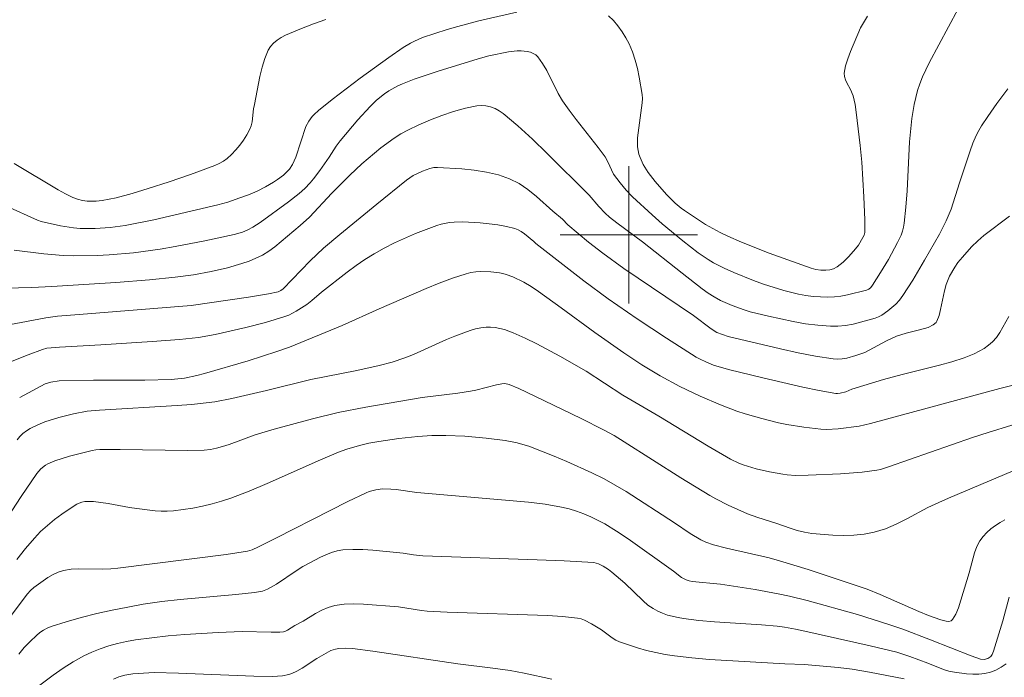
# Model space of a CAD drawing. Units: metres. Extents: x 284079 to 284594, y 1668800 to 1669367.
# Drawn here: x 284365 to 284422, y 1668974 to 1669013 of the extents above; entities that cross this region are included whole.
import ezdxf

# ---------------------------------------------------------------- set-up
doc = ezdxf.new("R2010")
doc.units = ezdxf.units.M
doc.header["$MEASUREMENT"] = 0
doc.layers.add('Curvas_Intermediarias', color=7, linetype='Continuous', lineweight=9, true_color=0x783c14)
doc.layers.add('Curvas_Mestras', color=7, linetype='Continuous', lineweight=20, true_color=0x783c14)
doc.layers.add('Malha_Coordenadas', color=7, linetype='Continuous', lineweight=15)

msp = doc.modelspace()

# ---------------------------------------------------------------- linework, layer by layer
at = {"layer": 'Curvas_Intermediarias', "flags": 128}
for points, elevation in [([(284393.494, 1669012.944), (284391.284, 1669012.436), (284390.05, 1669012.114), (284389.438, 1669011.937), (284387.991, 1669011.467), (284387.527, 1669011.264), (284387.303, 1669011.148), (284386.874, 1669010.884), (284386.036, 1669010.3), (284384.379, 1669009.099), (284382.749, 1669007.861), (284381.946, 1669007.231), (284381.697, 1669007.004), (284381.584, 1669006.878), (284381.383, 1669006.607), (284381.217, 1669006.3), (284380.631, 1669004.514), (284380.44, 1669004.09), (284380.258, 1669003.821), (284380.149, 1669003.695), (284379.91, 1669003.467), (284379.562, 1669003.208), (284379.335, 1669003.06), (284378.861, 1669002.787), (284378.375, 1669002.542), (284377.88, 1669002.329), (284377.373, 1669002.143), (284376.672, 1669001.908), (284376.095, 1669001.741), (284372.378, 1669000.872), (284370.704, 1669000.548), (284369.837, 1669000.431), (284368.962, 1669000.37), (284368.09, 1669000.375), (284367.709, 1669000.405), (284366.949, 1669000.525), (284365.819, 1669000.777), (284365.6, 1669000.846), (284363.181, 1669001.939)], 111), ([(284413.875, 1669012.704), (284413.475, 1669012.036), (284412.885, 1669010.656), (284412.731, 1669010.238), (284412.61, 1669009.821), (284412.533, 1669009.405), (284412.539, 1669009.212), (284412.593, 1669009.02), (284412.679, 1669008.828), (284412.884, 1669008.444), (284413.056, 1669008.072), (284413.155, 1669007.586), (284413.221, 1669007.133), (284413.46, 1669005.197), (284413.55, 1669004.226), (284413.673, 1669002.219), (284413.719, 1669000.881), (284413.722, 1669000.137), (284413.68, 1668999.986), (284413.613, 1668999.841), (284413.354, 1668999.408), (284413.186, 1668999.179), (284412.789, 1668998.733), (284412.466, 1668998.411), (284412.118, 1668998.131), (284411.912, 1668998.026), (284411.681, 1668997.963), (284411.448, 1668997.937), (284411.164, 1668997.947), (284410.877, 1668997.993), (284410.599, 1668998.072), (284408.155, 1668998.94), (284406.546, 1668999.572), (284405.756, 1668999.916), (284405.317, 1669000.127), (284404.464, 1669000.606), (284403.234, 1669001.406), (284403.045, 1669001.542), (284402.685, 1669001.843), (284402.188, 1669002.341), (284401.522, 1669003.092), (284401.117, 1669003.621), (284400.831, 1669004.086), (284400.655, 1669004.489), (284400.588, 1669004.698), (284400.506, 1669005.121), (284400.494, 1669005.38), (284400.507, 1669005.641), (284400.775, 1669007.677), (284400.785, 1669007.92), (284400.768, 1669008.161), (284400.603, 1669009.166), (284400.495, 1669009.669), (284400.364, 1669010.164), (284400.205, 1669010.646), (284400.013, 1669011.107), (284399.829, 1669011.461), (284399.613, 1669011.809), (284399.369, 1669012.144), (284399.101, 1669012.456), (284398.813, 1669012.737)], 111), ([(284364.259, 1669004.139), (284366.808, 1669002.617), (284367.23, 1669002.382), (284367.663, 1669002.176), (284367.934, 1669002.074), (284368.216, 1669002), (284368.5, 1669001.959), (284368.674, 1669001.95), (284369.026, 1669001.96), (284369.376, 1669001.999), (284370.178, 1669002.159), (284371.112, 1669002.403), (284372.038, 1669002.688), (284373.272, 1669003.089), (284374.497, 1669003.514), (284375.912, 1669004.031), (284376.172, 1669004.146), (284376.416, 1669004.281), (284376.639, 1669004.441), (284376.897, 1669004.675), (284377.143, 1669004.934), (284377.373, 1669005.211), (284377.586, 1669005.503), (284377.777, 1669005.805), (284377.944, 1669006.111), (284378.033, 1669006.337), (284378.088, 1669006.577), (284378.175, 1669007.334), (284378.22, 1669007.582), (284378.546, 1669009.207), (284378.671, 1669009.741), (284378.828, 1669010.254), (284379.03, 1669010.737), (284379.165, 1669010.951), (284379.343, 1669011.144), (284379.552, 1669011.317), (284379.782, 1669011.47), (284380.023, 1669011.603), (284380.953, 1669012.005), (284381.655, 1669012.272), (284382.368, 1669012.52)], 112), ([(284363.721, 1668996.891), (284365.286, 1668996.934), (284366.45, 1668996.994), (284370.165, 1668997.237), (284372.122, 1668997.388), (284373.624, 1668997.539), (284374.675, 1668997.68), (284375.716, 1668997.866), (284376.654, 1668998.086), (284377.499, 1668998.327), (284377.912, 1668998.472), (284378.314, 1668998.637), (284378.701, 1668998.828), (284379.062, 1668999.047), (284379.406, 1668999.296), (284380.89, 1669000.54), (284381.434, 1669001.021), (284382.733, 1669002.427), (284383.768, 1669003.463), (284384.48, 1669004.13), (284385.581, 1669005.05), (284386.342, 1669005.618), (284386.74, 1669005.871), (284387.152, 1669006.092), (284387.795, 1669006.393), (284388.457, 1669006.679), (284389.13, 1669006.94), (284389.81, 1669007.171), (284390.491, 1669007.362), (284391.167, 1669007.505), (284391.424, 1669007.525), (284391.692, 1669007.5), (284391.96, 1669007.435), (284392.22, 1669007.337), (284392.464, 1669007.209), (284392.682, 1669007.058), (284393.553, 1669006.328), (284394.401, 1669005.556), (284395.233, 1669004.755), (284397.693, 1669002.306), (284398.249, 1669001.64), (284398.619, 1669001.268), (284398.878, 1669001.032), (284399.306, 1669000.694), (284400.804, 1668999.602), (284403.103, 1668997.768), (284404.262, 1668996.866), (284404.605, 1668996.618), (284404.963, 1668996.389), (284405.336, 1668996.193), (284406.011, 1668995.901), (284406.703, 1668995.642), (284407.054, 1668995.532), (284408.119, 1668995.272), (284409.556, 1668994.961), (284410.278, 1668994.836), (284410.999, 1668994.743), (284411.719, 1668994.691), (284412.157, 1668994.695), (284412.598, 1668994.739), (284413.039, 1668994.815), (284413.476, 1668994.915), (284414.328, 1668995.161), (284414.524, 1668995.238), (284414.712, 1668995.337), (284415.07, 1668995.582), (284415.521, 1668995.964), (284415.739, 1668996.207), (284415.935, 1668996.47), (284416.512, 1668997.362), (284417.205, 1668998.522), (284418.062, 1669000.043), (284418.455, 1669000.811), (284418.752, 1669001.498), (284419.225, 1669003.024), (284419.844, 1669004.877), (284420.016, 1669005.331), (284420.208, 1669005.777), (284420.352, 1669006.062), (284420.513, 1669006.339), (284420.87, 1669006.877), (284421.393, 1669007.629), (284422.04, 1669008.493)], 109), ([(284359.719, 1668993.972), (284366.089, 1668995.17), (284366.764, 1668995.264), (284368.028, 1668995.375), (284374.537, 1668995.89), (284377.878, 1668996.369), (284379.039, 1668996.57), (284379.611, 1668996.696), (284379.768, 1668996.764), (284379.904, 1668996.871), (284381.466, 1668998.497), (284382.248, 1668999.218), (284383.183, 1669000.013), (284385.338, 1669001.793), (284387.065, 1669003.183), (284387.452, 1669003.449), (284388.002, 1669003.709), (284388.431, 1669003.866), (284388.649, 1669003.91), (284388.868, 1669003.92), (284390.292, 1669003.836), (284391.012, 1669003.762), (284391.723, 1669003.65), (284392.412, 1669003.488), (284393.068, 1669003.263), (284393.614, 1669002.986), (284394.128, 1669002.636), (284394.622, 1669002.235), (284395.581, 1669001.377), (284396.135, 1669000.909), (284396.448, 1669000.585), (284397.662, 1668999.58), (284398.486, 1668998.929), (284399.707, 1668998.051), (284403.767, 1668995.307), (284404.788, 1668994.544), (284405.126, 1668994.332), (284405.449, 1668994.199), (284405.783, 1668994.097), (284408.826, 1668993.373), (284409.843, 1668993.148), (284410.86, 1668992.95), (284411.878, 1668992.79), (284412.141, 1668992.774), (284412.408, 1668992.792), (284412.676, 1668992.838), (284413.202, 1668992.981), (284413.722, 1668993.17), (284413.979, 1668993.294), (284414.994, 1668993.845), (284415.575, 1668994.103), (284416.127, 1668994.284), (284416.901, 1668994.469), (284417.404, 1668994.621), (284417.705, 1668994.76), (284417.868, 1668994.896), (284417.919, 1668994.981), (284418.039, 1668995.314), (284418.134, 1668995.663), (284418.363, 1668996.752), (284418.455, 1668997.108), (284418.524, 1668997.31), (284418.658, 1668997.603), (284418.953, 1668998.115), (284419.133, 1668998.383), (284419.397, 1668998.712), (284419.921, 1668999.299), (284420.298, 1668999.661), (284420.655, 1668999.96), (284422.141, 1669001.091)], 108), ([(284360.913, 1668991.368), (284365.059, 1668993.021), (284365.891, 1668993.343), (284366.154, 1668993.419), (284366.888, 1668993.478), (284369.287, 1668993.607), (284372.27, 1668993.799), (284373.858, 1668993.922), (284374.973, 1668994.036), (284375.935, 1668994.201), (284377.725, 1668994.61), (284378.873, 1668994.903), (284380, 1668995.247), (284380.226, 1668995.335), (284380.661, 1668995.558), (284381.28, 1668995.954), (284381.568, 1668996.18), (284382.122, 1668996.668), (284383.625, 1668997.835), (284384.134, 1668998.213), (284384.654, 1668998.571), (284385.189, 1668998.903), (284385.771, 1668999.225), (284386.368, 1668999.527), (284387.591, 1669000.074), (284388.835, 1669000.552), (284389.076, 1669000.627), (284389.578, 1669000.722), (284389.834, 1669000.746), (284390.344, 1669000.751), (284391.361, 1669000.694), (284391.872, 1669000.645), (284392.379, 1669000.579), (284392.877, 1669000.49), (284393.362, 1669000.374), (284393.56, 1669000.298), (284393.746, 1669000.188), (284393.924, 1669000.056), (284394.468, 1668999.61), (284394.585, 1668999.494), (284397.378, 1668997.326), (284398.801, 1668996.279), (284400.484, 1668995.117), (284402.192, 1668993.99), (284403.92, 1668992.898), (284404.11, 1668992.786), (284404.507, 1668992.589), (284404.92, 1668992.429), (284405.793, 1668992.177), (284407.801, 1668991.682), (284410.11, 1668991.154), (284411.078, 1668990.947), (284412.046, 1668990.774), (284412.128, 1668990.768), (284412.293, 1668990.787), (284412.611, 1668990.876), (284412.97, 1668991.032), (284414.811, 1668991.585), (284415.901, 1668991.88), (284418.074, 1668992.419), (284418.789, 1668992.62), (284419.493, 1668992.848), (284420.089, 1668993.089), (284420.38, 1668993.235), (284420.658, 1668993.399), (284420.917, 1668993.582), (284421.154, 1668993.786), (284421.379, 1668994.041), (284421.573, 1668994.327), (284422.099, 1668995.252)], 107), ([(284364.572, 1668990.55), (284366.063, 1668991.348), (284366.378, 1668991.444), (284366.872, 1668991.505), (284368.864, 1668991.547), (284371.859, 1668991.553), (284373.381, 1668991.594), (284374.164, 1668991.676), (284374.873, 1668991.823), (284375.322, 1668991.936), (284377.857, 1668992.673), (284379.534, 1668993.215), (284380.273, 1668993.479), (284383.329, 1668994.735), (284385.478, 1668995.706), (284388.206, 1668996.878), (284388.976, 1668997.193), (284389.75, 1668997.484), (284390.532, 1668997.742), (284390.811, 1668997.809), (284391.099, 1668997.848), (284391.391, 1668997.863), (284391.979, 1668997.844), (284392.468, 1668997.793), (284392.668, 1668997.751), (284392.867, 1668997.697), (284393.256, 1668997.558), (284393.891, 1668997.253), (284394.323, 1668996.994), (284394.742, 1668996.714), (284396.063, 1668995.766), (284398.026, 1668994.318), (284399.715, 1668993.138), (284400.753, 1668992.446), (284401.818, 1668991.803), (284402.966, 1668991.191), (284404.14, 1668990.627), (284405.334, 1668990.112), (284406.281, 1668989.757), (284406.763, 1668989.599), (284407.736, 1668989.317), (284408.708, 1668989.081), (284409.195, 1668988.979), (284410.174, 1668988.811), (284411.157, 1668988.705), (284411.493, 1668988.693), (284412.167, 1668988.724), (284413.395, 1668988.879), (284414.05, 1668989.031), (284421.581, 1668991.076), (284423.06, 1668991.44)], 106), ([(284363.865, 1668983.566), (284364.654, 1668984.783), (284365.56, 1668986.127), (284365.794, 1668986.393), (284366.067, 1668986.61), (284366.216, 1668986.69), (284366.624, 1668986.856), (284367.044, 1668987), (284367.474, 1668987.128), (284368.779, 1668987.468), (284368.999, 1668987.509), (284369.224, 1668987.528), (284370.425, 1668987.527), (284374.328, 1668987.471), (284375.301, 1668987.482), (284375.663, 1668987.518), (284376.02, 1668987.596), (284376.372, 1668987.696), (284376.753, 1668987.821), (284378.264, 1668988.376), (284379.381, 1668988.711), (284381.597, 1668989.311), (284383.086, 1668989.663), (284384.712, 1668989.987), (284387.984, 1668990.544), (284390.053, 1668990.797), (284390.792, 1668990.913), (284391.098, 1668990.977), (284392.309, 1668991.286), (284392.613, 1668991.343), (284392.785, 1668991.351), (284393.041, 1668991.303), (284393.595, 1668991.068), (284394.532, 1668990.629), (284397.237, 1668989.319), (284398.533, 1668988.671), (284399.141, 1668988.334), (284399.736, 1668987.974), (284403.033, 1668985.869), (284404.701, 1668984.85), (284405.055, 1668984.651), (284405.782, 1668984.287), (284406.897, 1668983.789), (284407.504, 1668983.563), (284408.541, 1668983.234), (284409.374, 1668982.945), (284409.794, 1668982.816), (284410.216, 1668982.711), (284410.643, 1668982.643), (284411.859, 1668982.54), (284412.475, 1668982.522), (284413.087, 1668982.537), (284413.69, 1668982.596), (284414.276, 1668982.708), (284414.92, 1668982.909), (284415.549, 1668983.177), (284416.167, 1668983.489), (284417.398, 1668984.149), (284418.021, 1668984.45), (284418.588, 1668984.699), (284422.353, 1668986.273)], 104), ([(284364.409, 1668981.123), (284364.902, 1668981.762), (284365.424, 1668982.372), (284365.79, 1668982.748), (284366.181, 1668983.105), (284366.592, 1668983.443), (284367.018, 1668983.762), (284367.452, 1668984.06), (284367.889, 1668984.339), (284368.035, 1668984.411), (284368.194, 1668984.46), (284368.362, 1668984.489), (284368.534, 1668984.502), (284368.874, 1668984.494), (284369.292, 1668984.45), (284369.71, 1668984.383), (284370.965, 1668984.145), (284371.384, 1668984.085), (284372.449, 1668983.957), (284372.805, 1668983.932), (284373.159, 1668983.928), (284373.51, 1668983.951), (284374.64, 1668984.117), (284375.204, 1668984.23), (284375.763, 1668984.365), (284376.316, 1668984.522), (284376.858, 1668984.701), (284377.915, 1668985.102), (284378.959, 1668985.539), (284382.07, 1668986.925), (284383.114, 1668987.364), (284383.597, 1668987.542), (284384.337, 1668987.761), (284384.877, 1668987.886), (284385.464, 1668987.991), (284386.623, 1668988.158), (284387.721, 1668988.277), (284388.54, 1668988.327), (284389.358, 1668988.339), (284390.46, 1668988.292), (284391.704, 1668988.189), (284392.812, 1668988.036), (284393.504, 1668987.903), (284393.843, 1668987.815), (284394.176, 1668987.707), (284395.664, 1668987.138), (284396.402, 1668986.831), (284397.854, 1668986.167), (284398.566, 1668985.809), (284399.213, 1668985.454), (284399.848, 1668985.074), (284402.648, 1668983.264), (284403.567, 1668982.646), (284404.194, 1668982.262), (284404.473, 1668982.128), (284404.915, 1668981.979), (284405.681, 1668981.785), (284408.159, 1668981.221), (284408.772, 1668981.056), (284410.426, 1668980.55), (284413.863, 1668979.399), (284414.615, 1668979.101), (284416.866, 1668978.104), (284417.431, 1668977.871), (284418.144, 1668977.611), (284418.462, 1668977.538), (284418.613, 1668977.531), (284418.741, 1668977.559), (284418.833, 1668977.63), (284419.02, 1668977.948), (284419.174, 1668978.317), (284419.784, 1668980.343), (284420.098, 1668981.509), (284420.237, 1668981.874), (284420.416, 1668982.212), (284420.598, 1668982.461), (284420.814, 1668982.692), (284421.057, 1668982.905), (284421.318, 1668983.1), (284421.592, 1668983.275), (284421.869, 1668983.431)], 103), ([(284422.121, 1668978.928), (284421.742, 1668977.552), (284421.217, 1668975.801), (284421.133, 1668975.601), (284421.05, 1668975.489), (284420.871, 1668975.367), (284420.67, 1668975.315), (284420.448, 1668975.331), (284419.905, 1668975.52), (284417.551, 1668976.455), (284415.931, 1668977.07), (284415.114, 1668977.357), (284413.29, 1668977.923), (284410.363, 1668978.752), (284409.35, 1668978.995), (284408.685, 1668979.131), (284407.348, 1668979.374), (284405.334, 1668979.693), (284403.685, 1668979.854), (284403.505, 1668979.892), (284403.329, 1668979.949), (284403.064, 1668980.085), (284402.598, 1668980.442), (284399.958, 1668982.329), (284399.284, 1668982.775), (284398.595, 1668983.193), (284397.796, 1668983.608), (284397.38, 1668983.788), (284396.955, 1668983.945), (284396.524, 1668984.076), (284396.089, 1668984.176), (284395.128, 1668984.336), (284394.157, 1668984.456), (284387.672, 1668985.024), (284386.463, 1668985.195), (284386.162, 1668985.224), (284385.668, 1668985.226), (284385.278, 1668985.175), (284384.899, 1668985.071), (284384.719, 1668984.998), (284383.665, 1668984.502), (284382.62, 1668983.984), (284379.499, 1668982.382), (284378.453, 1668981.862), (284378.084, 1668981.694), (284377.829, 1668981.608), (284376.588, 1668981.408), (284370.273, 1668980.623), (284369.871, 1668980.588), (284369.411, 1668980.571), (284368.019, 1668980.587), (284367.565, 1668980.557), (284367.125, 1668980.481), (284366.815, 1668980.383), (284366.512, 1668980.249), (284366.217, 1668980.085), (284365.658, 1668979.702), (284365.397, 1668979.498), (284365.202, 1668979.323), (284365.022, 1668979.128), (284364.022, 1668977.8)], 102), ([(284421.947, 1668975.068), (284421.653, 1668974.867), (284421.348, 1668974.7), (284421.039, 1668974.575), (284420.711, 1668974.494), (284420.364, 1668974.456), (284420.005, 1668974.452), (284419.642, 1668974.475), (284418.933, 1668974.57), (284418.618, 1668974.64), (284418.309, 1668974.737), (284417.394, 1668975.105), (284416.338, 1668975.492), (284415.578, 1668975.733), (284414.028, 1668976.109), (284410.238, 1668976.967), (284409.687, 1668977.078), (284409.051, 1668977.19), (284408.624, 1668977.244), (284407.715, 1668977.321), (284404.981, 1668977.503), (284404.074, 1668977.584), (284403.173, 1668977.694), (284402.867, 1668977.746), (284402.258, 1668977.9), (284401.962, 1668978.005), (284401.679, 1668978.13), (284401.41, 1668978.275), (284401.112, 1668978.48), (284400.832, 1668978.715), (284399.762, 1668979.746), (284399.018, 1668980.393), (284398.825, 1668980.542), (284398.503, 1668980.749), (284398.244, 1668980.867), (284397.97, 1668980.943), (284396.247, 1668981.048), (284394.66, 1668981.116), (284388.021, 1668981.344), (284387.469, 1668981.389), (284386.881, 1668981.486), (284385.115, 1668981.661), (284384.527, 1668981.704), (284383.944, 1668981.717), (284383.368, 1668981.686), (284383.035, 1668981.629), (284382.705, 1668981.532), (284382.381, 1668981.405), (284382.062, 1668981.257), (284381.441, 1668980.937), (284381.044, 1668980.711), (284380.659, 1668980.462), (284379.515, 1668979.692), (284378.982, 1668979.396), (284378.686, 1668979.295), (284378.222, 1668979.208), (284377.147, 1668979.087), (284373.906, 1668978.8), (284372.83, 1668978.68), (284371.759, 1668978.525), (284370.855, 1668978.365), (284369.95, 1668978.183), (284369.05, 1668977.981), (284368.156, 1668977.756), (284367.273, 1668977.509), (284366.403, 1668977.238), (284366.174, 1668977.144), (284365.956, 1668977.022), (284365.748, 1668976.876), (284365.549, 1668976.715), (284365.181, 1668976.367), (284364.839, 1668976.003), (284364.514, 1668975.621)], 101), ([(284395.531, 1668974.173), (284393.914, 1668974.515), (284393.103, 1668974.669), (284392.087, 1668974.811), (284390.048, 1668975.06), (284385.116, 1668975.794), (284383.93, 1668975.944), (284383.527, 1668975.969), (284383.128, 1668975.953), (284382.935, 1668975.924), (284382.667, 1668975.831), (284381.863, 1668975.363), (284380.995, 1668974.81), (284380.699, 1668974.644), (284380.395, 1668974.5), (284380.221, 1668974.438), (284379.853, 1668974.362), (284379.285, 1668974.333), (284378.191, 1668974.352), (284373.808, 1668974.526), (284372.401, 1668974.55), (284371.777, 1668974.528), (284371.157, 1668974.471), (284370.681, 1668974.397), (284370.346, 1668974.308), (284370.023, 1668974.18)], 99)]:
    msp.add_lwpolyline(points, dxfattribs=dict(at, elevation=elevation))
at = {"layer": 'Curvas_Mestras', "flags": 128}
for points, elevation in [([(284364.246, 1668999.112), (284365.981, 1668998.898), (284367.109, 1668998.792), (284367.674, 1668998.773), (284369.078, 1668998.796), (284369.781, 1668998.833), (284371.184, 1668998.956), (284372.747, 1668999.168), (284373.611, 1668999.316), (284375.333, 1668999.655), (284377.047, 1669000.023), (284377.525, 1669000.162), (284377.832, 1669000.288), (284378.131, 1669000.441), (284378.562, 1669000.723), (284380.213, 1669001.918), (284380.821, 1669002.406), (284381.151, 1669002.7), (284381.458, 1669003.016), (284381.657, 1669003.253), (284382.034, 1669003.746), (284382.573, 1669004.508), (284382.983, 1669005.162), (284383.206, 1669005.474), (284384.231, 1669006.691), (284384.952, 1669007.466), (284385.331, 1669007.83), (284385.791, 1669008.203), (284386.038, 1669008.371), (284386.558, 1669008.662), (284386.828, 1669008.782), (284387.513, 1669009.047), (284388.913, 1669009.519), (284391.239, 1669010.231), (284391.851, 1669010.397), (284393.003, 1669010.639), (284393.496, 1669010.7), (284393.739, 1669010.699), (284394.093, 1669010.657), (284394.273, 1669010.613), (284394.441, 1669010.549), (284394.591, 1669010.463), (284394.712, 1669010.351), (284394.985, 1669009.97), (284395.223, 1669009.552), (284395.884, 1669008.22), (284396.137, 1669007.8), (284396.529, 1669007.243), (284396.94, 1669006.698), (284398.209, 1669005.087), (284398.617, 1669004.541), (284398.784, 1669004.254), (284399.117, 1669003.535), (284399.492, 1669003.021), (284399.837, 1669002.595), (284400.213, 1669002.201), (284401.358, 1669001.157), (284401.942, 1669000.646), (284403.133, 1668999.652), (284404.023, 1668998.959), (284404.612, 1668998.561), (284404.917, 1668998.378), (284405.546, 1668998.055), (284406.109, 1668997.805), (284407.256, 1668997.342), (284407.838, 1668997.132), (284409.015, 1668996.764), (284409.858, 1668996.561), (284410.287, 1668996.483), (284410.719, 1668996.425), (284411.15, 1668996.388), (284411.578, 1668996.376), (284411.954, 1668996.393), (284412.331, 1668996.438), (284412.708, 1668996.504), (284413.816, 1668996.776), (284413.952, 1668996.841), (284414.07, 1668996.947), (284414.166, 1668997.071), (284414.643, 1668997.809), (284415.098, 1668998.566), (284415.628, 1668999.551), (284415.83, 1668999.99), (284415.914, 1669000.215), (284415.979, 1669000.444), (284416.022, 1669000.676), (284416.117, 1669001.616), (284416.179, 1669002.563), (284416.319, 1669005.415), (284416.455, 1669006.768), (284416.594, 1669007.584), (284416.795, 1669008.385), (284416.922, 1669008.774), (284417.085, 1669009.188), (284417.27, 1669009.595), (284417.473, 1669009.995), (284419.163, 1669013.137)], 110), ([(284422.271, 1668988.936), (284420.889, 1668988.515), (284419.996, 1668988.216), (284415.098, 1668986.506), (284414.646, 1668986.366), (284414.417, 1668986.311), (284413.565, 1668986.204), (284412.315, 1668986.108), (284410.435, 1668986.025), (284409.692, 1668986.018), (284409.199, 1668986.051), (284408.955, 1668986.084), (284408.176, 1668986.225), (284407.402, 1668986.404), (284406.646, 1668986.631), (284406.394, 1668986.728), (284405.906, 1668986.967), (284404.615, 1668987.712), (284401.739, 1668989.453), (284399.653, 1668990.676), (284398.576, 1668991.372), (284397.524, 1668992.084), (284395.981, 1668992.951), (284394.642, 1668993.667), (284393.965, 1668994.001), (284393.279, 1668994.312), (284392.767, 1668994.495), (284392.5, 1668994.561), (284392.231, 1668994.607), (284391.962, 1668994.631), (284391.697, 1668994.629), (284391.391, 1668994.595), (284391.084, 1668994.53), (284390.778, 1668994.443), (284389.877, 1668994.117), (284389.389, 1668993.918), (284387.47, 1668993.039), (284386.981, 1668992.845), (284386.234, 1668992.603), (284385.472, 1668992.402), (284384.176, 1668992.109), (284381.512, 1668991.594), (284378.926, 1668990.955), (284376.915, 1668990.494), (284375.914, 1668990.302), (284375.41, 1668990.232), (284374.567, 1668990.145), (284373.722, 1668990.079), (284369.223, 1668989.813), (284368.489, 1668989.745), (284367.702, 1668989.6), (284366.854, 1668989.391), (284366.026, 1668989.124), (284365.627, 1668988.965), (284365.179, 1668988.739), (284364.965, 1668988.602), (284364.763, 1668988.448), (284364.578, 1668988.277), (284364.416, 1668988.089)], 105), ([(284364.813, 1668973.127), (284366.514, 1668974.401), (284367.092, 1668974.808), (284367.684, 1668975.187), (284368.294, 1668975.528), (284368.765, 1668975.749), (284369.254, 1668975.94), (284369.756, 1668976.104), (284370.267, 1668976.242), (284370.783, 1668976.356), (284371.299, 1668976.448), (284372.254, 1668976.581), (284373.217, 1668976.683), (284374.184, 1668976.761), (284376.123, 1668976.874), (284377.513, 1668976.937), (284379.205, 1668976.899), (284379.698, 1668976.898), (284379.908, 1668976.92), (284380.04, 1668976.959), (284380.152, 1668977.013), (284380.582, 1668977.283), (284381.055, 1668977.55), (284381.777, 1668977.985), (284382.144, 1668978.183), (284382.519, 1668978.344), (284382.905, 1668978.452), (284383.449, 1668978.523), (284384.006, 1668978.545), (284384.571, 1668978.53), (284386.606, 1668978.373), (284387.938, 1668978.161), (284388.273, 1668978.126), (284389.426, 1668978.062), (284395.268, 1668977.868), (284396.145, 1668977.81), (284397.013, 1668977.72), (284397.223, 1668977.676), (284397.427, 1668977.601), (284397.819, 1668977.396), (284398.414, 1668977.035), (284399.027, 1668976.573), (284399.24, 1668976.44), (284399.466, 1668976.334), (284400.504, 1668975.988), (284401.036, 1668975.84), (284401.574, 1668975.712), (284402.115, 1668975.604), (284402.657, 1668975.52), (284403.67, 1668975.402), (284404.688, 1668975.315), (284409.068, 1668975.065), (284410.226, 1668975.017), (284412.167, 1668974.852), (284412.989, 1668974.748), (284414.003, 1668974.581), (284416.021, 1668974.183)], 100)]:
    msp.add_lwpolyline(points, dxfattribs=dict(at, elevation=elevation))
at = {"layer": 'Malha_Coordenadas', "flags": 128}
for points in [[(284400, 1669004), (284400, 1668996)], [(284404, 1669000), (284396, 1669000)]]:
    msp.add_lwpolyline(points, dxfattribs=at)

doc.saveas('drawing.dxf')
